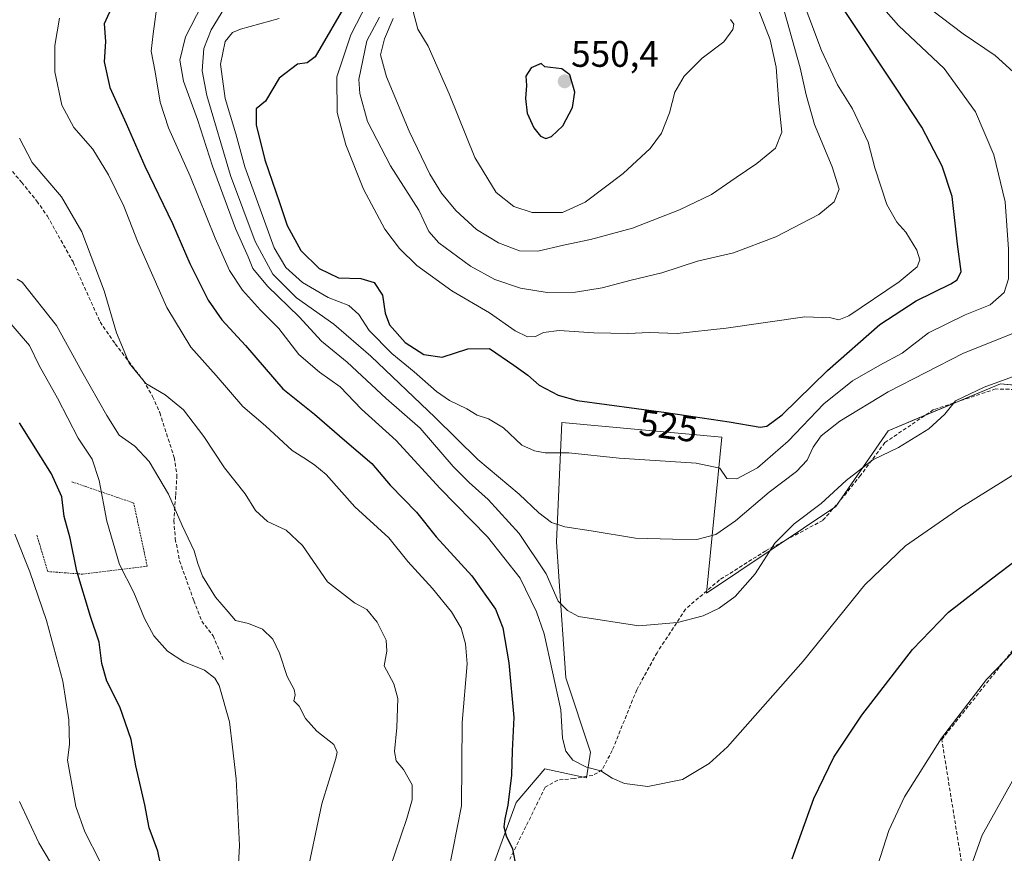
# Model space of a CAD drawing. Units: metres. Extents: x 597117 to 600562, y 4736055 to 4738418.
# Drawn here: x 599113 to 599381, y 4736405 to 4736632 of the extents above; entities that cross this region are included whole.
import ezdxf
from ezdxf.enums import TextEntityAlignment as Align

# ---------------------------------------------------------------- set-up
doc = ezdxf.new("R2010")
doc.units = ezdxf.units.M
doc.header["$MEASUREMENT"] = 0
doc.linetypes.add('TRAZOS', pattern=[0.75, 0.5, -0.25])
doc.linetypes.add('TRAZOSX2', pattern=[1.5, 1, -0.5])
for name, color, linetype, lineweight in [('Alambrada', 19, 'TRAZOS', 0), ('Carátula', 7, 'Continuous', 5), ('Conducción de agua lineal', 5, 'TRAZOSX2', 0), ('Cultivos herbáceos CxS', 92, 'Continuous', 0), ('Curva de nivel maestra', 36, 'Continuous', 30), ('Curva de nivel normal', 36, 'Continuous', 0), ('Matorral CxS', 135, 'Continuous', 0), ('Punto de cota en terreno', 7, 'Continuous', 0), ('Rótulo de curva de nivel directora', 19, 'Continuous', 0), ('Rótulo de punto de cota en terreno', 19, 'Continuous', 0), ('Senda', 19, 'TRAZOSX2', 0)]:
    doc.layers.add(name, color=color, linetype=linetype, lineweight=lineweight)
doc.styles.add('Arial', font='txt', dxfattribs={"height": 0.2})

# ---------------------------------------------------------------- blocks, each defined once
blk = doc.blocks.new('*U164')
at = {"layer": 'Cultivos herbáceos CxS', "color": 92, "linetype": 'Continuous', "lineweight": 0}
blk.add_polyline3d([(599231.6701, 4736374.7477, 499.356), (599247.8191, 4736418.9607, 501.0866), (599255.5963, 4736428.0333, 502.4225), (599266.8929, 4736425.6183, 504), (599268.0269, 4736432.6271, 505.3263), (599261.2815, 4736452.8225, 506.7041), (599259.4243, 4736480.3631, 511.302), (599258.7903, 4736489.7505, 513.2657), (599260.2101, 4736522.2381, 521.0321), (599303.6891, 4736518.2849, 521.6343), (599299.5877, 4736475.8039, 510.1343), (599334.7083, 4736499.3583, 508.3277), (599348.9193, 4736519.9629, 510.1378), (599357.3155, 4736523.4873, 509.9245), (599379.4485, 4736532.7769, 508.893), (599394.3569, 4736531.3455, 507.3319)], dxfattribs=at)
blk = doc.blocks.new('*U200')
at = {"layer": 'Curva de nivel normal', "color": 36, "linetype": 'Continuous', "lineweight": 0}
blk.add_polyline3d([(599134.65, 4736403.01, 470), (599130.55, 4736410.91, 470), (599128.09, 4736417.85, 470), (599125.86, 4736430.39, 470), (599126.43, 4736434.72, 470), (599126.23, 4736441.36, 470), (599124.58, 4736451.94, 470), (599120.17, 4736468.44, 470), (599115.62, 4736481.64, 470), (599111.54, 4736491.9, 470)], dxfattribs=at)
blk = doc.blocks.new('*U201')
at = {"layer": 'Curva de nivel normal', "color": 36, "linetype": 'Continuous', "lineweight": 0}
blk.add_polyline3d([(599121.26, 4736402.62, 465), (599118.04, 4736407.92, 465), (599112.78, 4736419.22, 465)], dxfattribs=at)
blk = doc.blocks.new('5PATER')
at = {"layer": 'Carátula', "linetype": 'Continuous', "lineweight": 5}
h = blk.add_hatch(color=250, dxfattribs=at)
edge = h.paths.add_edge_path()
edge.add_ellipse((0, 0.01), major_axis=(-1.33, -1.34), ratio=0.999422, start_angle=0, end_angle=360)

msp = doc.modelspace()

# ---------------------------------------------------------------- linework, layer by layer
at = {"layer": 'Alambrada', "color": 19, "linetype": 'TRAZOS', "lineweight": 0}
msp.add_polyline3d([(599117.53, 4736491.64, 471.37), (599120.48, 4736481.72, 471.27), (599129.96, 4736481, 475.35), (599147.53, 4736483.16, 482.1), (599143.85, 4736500.35, 482.97), (599127.05, 4736506.11, 476.37)], dxfattribs=at)
at = {"layer": 'Conducción de agua lineal', "color": 5, "linetype": 'TRAZOSX2', "lineweight": 0}
msp.add_polyline3d([(598852.96, 4736079.91, 456.36), (598916.29, 4736122.17, 450.72), (598918.87, 4736122.25, 450.84), (599268.37, 4736133.54, 478.08), (599306.49, 4736152.85, 478.92), (599381.35, 4736263.17, 484.95), (599386.27, 4736294.6, 486.39), (599363.5, 4736436.08, 494.74), (599457.55, 4736554.04, 500.72), (599455.93, 4736559.01, 500.63), (599455.49, 4736558.98, 500.78), (599454.58, 4736558.93, 501.09)], dxfattribs=at)
at = {"layer": 'Cultivos herbáceos CxS', "color": 92, "linetype": 'Continuous', "lineweight": 0}
msp.add_polyline3d([(599394.36, 4736531.35, 507.33), (599379.45, 4736532.78, 508.89), (599357.32, 4736523.49, 509.92), (599348.92, 4736519.96, 510.14), (599334.71, 4736499.36, 508.33), (599299.59, 4736475.8, 510.13), (599303.69, 4736518.28, 521.63), (599260.21, 4736522.24, 521.03), (599258.79, 4736489.75, 513.27), (599259.42, 4736480.36, 511.3), (599261.28, 4736452.82, 506.7), (599268.03, 4736432.63, 505.33), (599266.89, 4736425.62, 504), (599255.6, 4736428.03, 502.42), (599247.82, 4736418.96, 501.09), (599231.67, 4736374.75, 499.36)], dxfattribs=at)
at = {"layer": 'Curva de nivel maestra', "color": 36, "linetype": 'Continuous', "lineweight": 30}
for points in [[(599202.12, 4736637.14, 525), (599193.14, 4736621.68, 525), (599191.03, 4736620.05, 525), (599188.36, 4736619.68, 525), (599183.4, 4736615.86, 525), (599179.67, 4736609.57, 525), (599177.12, 4736607.49, 525), (599177.14, 4736603.18, 525), (599179.46, 4736593.63, 525), (599183.51, 4736582.06, 525), (599185.61, 4736575.77, 525), (599189.28, 4736568.97, 525), (599194.31, 4736564.11, 525), (599199.48, 4736561.58, 525), (599205.58, 4736561.39, 525), (599209.26, 4736560.3, 525), (599211.49, 4736556.86, 525), (599212.24, 4736551.94, 525), (599213.41, 4736548.78, 525), (599217.68, 4736544, 525), (599222.68, 4736540.7, 525), (599227.71, 4736540.03, 525), (599234.71, 4736542.26, 525), (599240.57, 4736542.36, 525), (599247.18, 4736537.87, 525), (599250.97, 4736535.08, 525), (599254.03, 4736532.39, 525), (599259.22, 4736529.65, 525), (599264.38, 4736528.24, 525), (599288.62, 4736524.96, 525), (599305.68, 4736522.44, 525), (599314.16, 4736520.94, 525)], [(599138.21, 4736635.84, 500), (599135.8, 4736630.68, 500), (599136.14, 4736625.82, 500), (599135.8, 4736620.27, 500), (599137.34, 4736613.32, 500), (599141.82, 4736603.52, 500), (599146.86, 4736591.9, 500), (599154.36, 4736576.39, 500), (599159.13, 4736565.5, 500), (599164.09, 4736555.46, 500), (599167.78, 4736550.15, 500), (599174.22, 4736543.15, 500), (599184.4, 4736531.43, 500), (599193.03, 4736524.48, 500), (599201.11, 4736517.4, 500), (599208.58, 4736511.07, 500), (599213.53, 4736505.23, 500), (599220.72, 4736497.84, 500), (599226.06, 4736491.15, 500), (599235.76, 4736480.55, 500), (599242.16, 4736471.53, 500), (599244.17, 4736466.39, 500), (599245.82, 4736456.89, 500), (599247.14, 4736442.06, 500), (599246.74, 4736432.93, 500), (599246.54, 4736426.39, 500), (599245.56, 4736418.15, 500)], [(599314.16, 4736520.94, 525), (599315.92, 4736521.23, 525), (599320.14, 4736524.37, 525), (599332.47, 4736536.4, 525), (599346.71, 4736548.88, 525), (599356.57, 4736555.31, 525), (599365.99, 4736559.92, 525), (599367.69, 4736561.02, 525), (599368.75, 4736563.32, 525), (599367.75, 4736570.76, 525), (599366.29, 4736583.73, 525), (599363.6, 4736591.98, 525), (599358.09, 4736602.53, 525), (599351.15, 4736613.17, 525), (599336.48, 4736635.06, 525)], [(599255.88, 4736599.43, 550), (599257.45, 4736600, 550), (599260.5, 4736602.93, 550), (599263.12, 4736607.92, 550), (599263.75, 4736612.04, 550), (599262.4, 4736616.78, 550), (599260.25, 4736618.36, 550), (599255.62, 4736618.98, 550), (599254.65, 4736619.85, 550), (599251.9, 4736618.69, 550), (599250.44, 4736616.38, 550), (599250.59, 4736613.9, 550), (599250.34, 4736610.36, 550), (599250.83, 4736606.34, 550), (599252.6, 4736602.38, 550), (599254.42, 4736600.12, 550), (599255.88, 4736599.43, 550)], [(599152.06, 4736397.75, 475), (599150.42, 4736405.68, 475), (599148.08, 4736412.04, 475), (599146.86, 4736418.32, 475), (599144.43, 4736428.91, 475), (599143.19, 4736436.08, 475), (599140.12, 4736444.97, 475), (599136.59, 4736451.92, 475), (599135.21, 4736456.71, 475), (599134.48, 4736462.5, 475), (599132.1, 4736469.46, 475), (599128.38, 4736481.8, 475), (599126.59, 4736490.78, 475), (599124.94, 4736496.66, 475), (599124.31, 4736502.04, 475), (599121.52, 4736508.29, 475), (599112.81, 4736522.12, 475)], [(599322.86, 4736403.64, 500), (599328.73, 4736419.99, 500), (599334.16, 4736431.24, 500), (599341.75, 4736442.65, 500), (599355.52, 4736460.51, 500), (599365.35, 4736470.69, 500), (599377, 4736479.77, 500), (599398.52, 4736496.06, 500)], [(599245.56, 4736418.15, 500), (599244.76, 4736414.52, 500), (599244.5, 4736412.34, 500), (599245.08, 4736409.87, 500), (599246.84, 4736406.34, 500), (599247.78, 4736401.06, 500)]]:
    msp.add_polyline3d(points, dxfattribs=at)
at = {"layer": 'Curva de nivel normal', "color": 36, "linetype": 'Continuous', "lineweight": 0}
for points in [[(599250.93, 4736545.51, 530), (599253.04, 4736545.65, 530), (599255.24, 4736546.7, 530), (599259.52, 4736547.27, 530), (599268.95, 4736546.62, 530), (599278.14, 4736546.42, 530), (599284.05, 4736546.69, 530), (599291.61, 4736546.47, 530), (599304.87, 4736547.86, 530), (599326.26, 4736550.95, 530), (599333.33, 4736550.69, 530), (599335.56, 4736550.16, 530), (599338.23, 4736551.28, 530), (599351.94, 4736560.48, 530), (599356.79, 4736564.59, 530), (599357.52, 4736566.45, 530), (599356.7, 4736569.12, 530), (599353.7, 4736573.96, 530), (599351.26, 4736576.74, 530), (599348.53, 4736581.53, 530), (599345.28, 4736591.45, 530), (599343.48, 4736598.48, 530), (599339.27, 4736607.56, 530), (599335.15, 4736614.06, 530), (599330.78, 4736623.37, 530), (599323.96, 4736641.76, 530)], [(599307.79, 4736506.93, 520), (599313.44, 4736509.95, 520), (599321.74, 4736517.2, 520), (599331.46, 4736527.28, 520), (599339.22, 4736533.58, 520), (599346.64, 4736537.86, 520), (599352.76, 4736541.12, 520), (599359.93, 4736546.66, 520), (599369.84, 4736551.51, 520), (599376.66, 4736554.2, 520), (599380.49, 4736557.58, 520), (599381.61, 4736561.3, 520), (599381.69, 4736569.41, 520), (599380.7, 4736582.25, 520), (599377.67, 4736595.02, 520), (599372.7, 4736606.72, 520), (599364.18, 4736618.53, 520), (599351.78, 4736630.2, 520), (599340.39, 4736643.14, 520)], [(599150.36, 4736636.6, 505), (599149.18, 4736627.89, 505), (599148.61, 4736623.21, 505), (599149.66, 4736617.6, 505), (599151.02, 4736609.3, 505), (599153.3, 4736602.35, 505), (599159.18, 4736589.26, 505), (599165.96, 4736572.34, 505), (599169.89, 4736563.59, 505), (599173.41, 4736558.21, 505), (599178.34, 4736552.77, 505), (599183.34, 4736547.81, 505), (599188.72, 4736540.76, 505), (599194.37, 4736535.89, 505), (599199.94, 4736531.92, 505), (599205.73, 4736525.91, 505), (599215.24, 4736517.34, 505), (599227.06, 4736504.4, 505), (599240.04, 4736491.14, 505), (599248.86, 4736479.88, 505), (599253.37, 4736470.78, 505), (599255.4, 4736464.77, 505), (599259.92, 4736444.15, 505), (599260.42, 4736436.44, 505), (599261.36, 4736432.91, 505), (599263.24, 4736430.42, 505), (599266.91, 4736428.56, 505), (599270.84, 4736427.56, 505), (599273.95, 4736425.56, 505), (599277.29, 4736424.05, 505), (599283.64, 4736423.3, 505), (599293.02, 4736425.13, 505), (599300.32, 4736429.5, 505), (599305.29, 4736434.06, 505), (599325.86, 4736457.39, 505), (599342.58, 4736478.06, 505), (599353.67, 4736488.72, 505), (599368.67, 4736499.14, 505), (599388.38, 4736511.37, 505)], [(599207.36, 4736636.42, 530), (599202.89, 4736627.64, 530), (599199.11, 4736616.2, 530), (599199.16, 4736606.5, 530), (599201.52, 4736597.78, 530), (599206.34, 4736585.7, 530), (599212.15, 4736574.85, 530), (599216.11, 4736569.57, 530), (599220.78, 4736564.97, 530), (599230.35, 4736558.06, 530), (599240.55, 4736552.02, 530), (599247.58, 4736547.18, 530), (599250.93, 4736545.51, 530)], [(599253.71, 4736568.8, 540), (599260.71, 4736570.5, 540), (599268.04, 4736571.98, 540), (599279.42, 4736575.08, 540), (599292.25, 4736580.02, 540), (599300.89, 4736584.2, 540), (599307.58, 4736588.84, 540), (599313.25, 4736592.64, 540), (599318.31, 4736596.85, 540), (599320.03, 4736601.17, 540), (599319.18, 4736608.96, 540), (599318.49, 4736618.85, 540), (599316.84, 4736626.31, 540), (599312.72, 4736637.18, 540)], [(599296.92, 4736490.41, 515), (599302.08, 4736491.83, 515), (599307.42, 4736495.54, 515), (599316.58, 4736503.32, 515), (599324.04, 4736508.96, 515), (599326.94, 4736512.03, 515), (599328.51, 4736515.56, 515), (599330.73, 4736518.64, 515), (599335.76, 4736522.58, 515), (599348.9, 4736530.61, 515), (599369.38, 4736541.05, 515), (599387.38, 4736548.23, 515), (599393.02, 4736551.52, 515), (599394.72, 4736554.69, 515), (599395.67, 4736559.05, 515), (599394.91, 4736566.59, 515), (599391.24, 4736586.25, 515), (599389.94, 4736601.6, 515), (599389, 4736608.23, 515), (599387.19, 4736612.4, 515), (599383.9, 4736616.66, 515), (599377.98, 4736622, 515), (599369.31, 4736627.89, 515), (599357.74, 4736636.75, 515)], [(599162.37, 4736635.74, 510), (599157.93, 4736627.08, 510), (599156.37, 4736620.74, 510), (599157.41, 4736615.07, 510), (599161.22, 4736604.63, 510), (599165.26, 4736591.98, 510), (599171.54, 4736575.02, 510), (599174.93, 4736567.29, 510), (599176.23, 4736564.09, 510), (599180.19, 4736559.28, 510), (599188.86, 4736550.97, 510), (599194.91, 4736544.38, 510), (599201.92, 4736538.63, 510), (599212.48, 4736528.77, 510), (599221.72, 4736520.74, 510), (599230.72, 4736510.31, 510), (599235.05, 4736505.92, 510), (599240.2, 4736501.28, 510), (599248.62, 4736492.06, 510), (599255.93, 4736481.08, 510), (599259.25, 4736473.62, 510), (599261.81, 4736471.16, 510), (599264.77, 4736469.52, 510), (599281.18, 4736466.93, 510), (599291.64, 4736467.88, 510), (599298.61, 4736469.71, 510), (599303.04, 4736471.77, 510), (599307.33, 4736474.93, 510), (599312.76, 4736481.06, 510), (599318.14, 4736489.39, 510), (599323.34, 4736494.68, 510), (599330.69, 4736500.24, 510), (599337.56, 4736506.43, 510), (599344.76, 4736512.06, 510), (599351.72, 4736515.48, 510), (599359.96, 4736520.54, 510), (599364.34, 4736524.5, 510), (599367.26, 4736528.09, 510), (599375.04, 4736531.81, 510), (599395.38, 4736539.26, 510)], [(599168.6, 4736635.09, 515), (599164.93, 4736629, 515), (599162.93, 4736623.94, 515), (599162.47, 4736617.89, 515), (599163.74, 4736611.11, 515), (599170.17, 4736589.43, 515), (599176.85, 4736571.42, 515), (599181.64, 4736562.56, 515), (599188.11, 4736556.15, 515), (599198.24, 4736548.94, 515), (599208.28, 4736540.31, 515), (599225.83, 4736523.63, 515), (599237.38, 4736512.14, 515), (599248.6, 4736502.72, 515), (599253.97, 4736497.66, 515), (599257.39, 4736495.08, 515), (599261.06, 4736493.86, 515), (599268.24, 4736492.76, 515), (599280.25, 4736490.77, 515), (599290.34, 4736490.49, 515), (599296.92, 4736490.41, 515)], [(599219.84, 4736633.97, 545), (599221.1, 4736629.22, 545), (599223.86, 4736624.59, 545), (599229.59, 4736611.62, 545), (599236.6, 4736594.29, 545), (599242.41, 4736584.77, 545), (599247.17, 4736580.98, 545), (599252.2, 4736579.35, 545), (599260.45, 4736579.33, 545)], [(599256.22, 4736557.58, 535), (599263.96, 4736557.69, 535), (599271.23, 4736558.85, 535), (599279.04, 4736560.92, 535), (599287.39, 4736562.97, 535), (599297.09, 4736566.1, 535), (599306.9, 4736568.41, 535), (599318.44, 4736572.75, 535), (599330.07, 4736578.77, 535), (599334.24, 4736582.26, 535), (599335.66, 4736585.68, 535), (599333.75, 4736591.78, 535), (599328.94, 4736603.3, 535), (599326.62, 4736611.32, 535), (599325, 4736618.7, 535), (599320.66, 4736634.18, 535)], [(599123.64, 4736632.14, 495), (599122.41, 4736624.74, 495), (599122.42, 4736617.6, 495), (599124.31, 4736608.56, 495), (599127.59, 4736602.48, 495), (599132.77, 4736596.52, 495), (599137.01, 4736589.61, 495), (599141.18, 4736581.03, 495), (599144.92, 4736571.51, 495), (599152.89, 4736553.51, 495), (599159.36, 4736542.73, 495), (599166.3, 4736535.01, 495), (599173.54, 4736526.57, 495), (599179.69, 4736521.36, 495), (599186.89, 4736514.59, 495), (599190.84, 4736512.21, 495), (599193.08, 4736510.68, 495), (599196.13, 4736508.06, 495), (599203.97, 4736499.31, 495), (599213.18, 4736490.89, 495), (599218.34, 4736484.44, 495), (599225.07, 4736477.14, 495), (599230.26, 4736470.8, 495), (599232.82, 4736466.36, 495), (599234.06, 4736462.05, 495), (599234.52, 4736456.6, 495), (599233.14, 4736440.64, 495), (599232.96, 4736417.98, 495), (599229.42, 4736400.09, 495)], [(599183.4, 4736632.12, 520), (599172.84, 4736629.2, 520), (599170.73, 4736628.27, 520), (599168.67, 4736625.86, 520), (599167.42, 4736619.66, 520), (599168.74, 4736610.38, 520), (599171.63, 4736600.73, 520), (599174.09, 4736591.73, 520), (599182, 4736569.72, 520), (599185.19, 4736564.37, 520), (599189.74, 4736560.32, 520), (599196.71, 4736556.21, 520), (599202.36, 4736554.06, 520), (599205.03, 4736551.65, 520), (599207.9, 4736547.25, 520), (599213.98, 4736540.96, 520), (599220.07, 4736535.98, 520), (599226.16, 4736530.71, 520), (599229.71, 4736528.18, 520), (599234.37, 4736525.92, 520), (599237.22, 4736524.22, 520), (599240.29, 4736523.25, 520), (599244.41, 4736520.77, 520), (599249.34, 4736516.08, 520), (599252.82, 4736514.58, 520), (599255.72, 4736514.03, 520), (599262.11, 4736514.03, 520), (599275.78, 4736512.57, 520), (599296.76, 4736511.14, 520), (599303.18, 4736509.81, 520), (599305.1, 4736507.01, 520), (599307.79, 4736506.93, 520)], [(599210.64, 4736632.43, 535), (599207.22, 4736626, 535), (599205.05, 4736615.52, 535), (599205.32, 4736611.73, 535), (599207.42, 4736604.12, 535), (599213.63, 4736592.06, 535), (599221.33, 4736579.94, 535), (599224.09, 4736574.16, 535), (599226.79, 4736571.08, 535), (599235.37, 4736564.72, 535), (599242.06, 4736561.08, 535), (599249.02, 4736558.72, 535), (599256.22, 4736557.58, 535)], [(599214.38, 4736632.1, 540), (599211.99, 4736626.59, 540), (599210.92, 4736622.18, 540), (599212.55, 4736616.26, 540), (599218.74, 4736601.46, 540), (599224.31, 4736589.79, 540), (599227.56, 4736584.57, 540), (599231.42, 4736579.92, 540), (599236.99, 4736574.72, 540), (599243.03, 4736571.08, 540), (599248.71, 4736568.93, 540), (599253.71, 4736568.8, 540)], [(599260.45, 4736579.33, 545), (599266.61, 4736582.14, 545), (599276.9, 4736589.98, 545), (599284.22, 4736596.75, 545), (599287.35, 4736600.9, 545), (599289.54, 4736606.4, 545), (599290.94, 4736612.02, 545), (599293.49, 4736616.4, 545), (599298.41, 4736621.29, 545), (599304.22, 4736625.71, 545), (599306.72, 4736629.09, 545), (599306.96, 4736630.52, 545), (599306.11, 4736631.81, 545)], [(599208.85, 4736387.38, 490), (599218.08, 4736414.55, 490), (599219.53, 4736419.66, 490), (599219.56, 4736423.7, 490), (599217.18, 4736427.87, 490), (599215.21, 4736430.24, 490), (599214.77, 4736432.79, 490), (599215.41, 4736439.3, 490), (599215.68, 4736447.16, 490), (599214.57, 4736451.16, 490), (599211.94, 4736456.08, 490), (599212.67, 4736460.06, 490), (599212.52, 4736463.06, 490), (599210.01, 4736467.98, 490), (599207.19, 4736471.43, 490), (599203.9, 4736473.24, 490), (599196.51, 4736478.89, 490), (599189.76, 4736488.79, 490), (599185.28, 4736492.97, 490), (599180.26, 4736495.29, 490), (599176.94, 4736498.31, 490), (599174.13, 4736502.88, 490), (599168.51, 4736509.93, 490), (599162.92, 4736518.43, 490), (599157.35, 4736525.69, 490), (599152.37, 4736529.72, 490), (599147.13, 4736532.83, 490), (599142.66, 4736538.37, 490), (599139.19, 4736546.65, 490), (599135.86, 4736558.06, 490), (599129.72, 4736574.09, 490), (599124.23, 4736583.59, 490), (599116.23, 4736592.94, 490), (599112.83, 4736599.53, 490)], [(599190.53, 4736397.51, 485), (599194.99, 4736418.53, 485), (599198.81, 4736430.84, 485), (599199.2, 4736432.61, 485), (599198.21, 4736434.73, 485), (599193.6, 4736438.28, 485), (599190.52, 4736441.75, 485), (599188.87, 4736445.08, 485), (599187.4, 4736446.6, 485), (599187.78, 4736448.2, 485), (599187.5, 4736449.62, 485), (599185.56, 4736453.2, 485), (599183.46, 4736459.54, 485), (599181.66, 4736463.31, 485), (599178.84, 4736466.09, 485), (599175.03, 4736467.55, 485), (599171.56, 4736468.37, 485), (599169.57, 4736470.75, 485), (599166.06, 4736474.72, 485), (599162.56, 4736480.43, 485), (599161.24, 4736483.94, 485), (599160.26, 4736487.34, 485), (599157.02, 4736494.25, 485), (599153.32, 4736502.77, 485), (599148.08, 4736511.63, 485), (599144.14, 4736515.85, 485), (599139.89, 4736518.82, 485), (599136.54, 4736524.11, 485), (599129.77, 4736536.07, 485), (599122.91, 4736548.59, 485), (599113.55, 4736560.4, 485), (599112.15, 4736561.21, 485)], [(599108.27, 4736551.64, 480), (599115.53, 4736543.17, 480), (599118.18, 4736537.73, 480), (599123.14, 4736528.9, 480), (599128.75, 4736517.99, 480), (599132.54, 4736512.25, 480), (599134.45, 4736506.48, 480), (599136.53, 4736495.42, 480), (599140, 4736483.59, 480), (599143.92, 4736476.03, 480), (599146.79, 4736468.96, 480), (599149.34, 4736464.26, 480), (599153.03, 4736460.09, 480), (599157.46, 4736457.14, 480), (599163.12, 4736454.89, 480), (599165.94, 4736452.76, 480), (599167.09, 4736450.71, 480), (599169.87, 4736440.88, 480), (599170.75, 4736434, 480), (599171.71, 4736425.31, 480), (599172.63, 4736407.22, 480), (599172.11, 4736397.27, 480)], [(599345.28, 4736399.46, 495), (599349.09, 4736411.32, 495), (599353.35, 4736420.46, 495), (599363.4, 4736436.38, 495), (599375.68, 4736452.35, 495), (599383.05, 4736460.02, 495)], [(599382.72, 4736424.84, 490), (599374.45, 4736410.06, 490), (599369.56, 4736396.33, 490), (599367.07, 4736380.73, 490), (599366.52, 4736362.36, 490), (599366.14, 4736351.85, 490), (599366.42, 4736340.9, 490), (599367.4, 4736326.26, 490), (599368.88, 4736310.71, 490), (599369.19, 4736297.38, 490), (599367.88, 4736288.38, 490), (599364.95, 4736279.8, 490), (599359.23, 4736269.04, 490), (599351.69, 4736258.79, 490), (599344.26, 4736250.7, 490), (599334.71, 4736241.87, 490), (599316.83, 4736226.35, 490), (599309.91, 4736219.31, 490), (599302.41, 4736213.99, 490)]]:
    msp.add_polyline3d(points, dxfattribs=at)
at = {"layer": 'Matorral CxS', "color": 135, "linetype": 'Continuous', "lineweight": 0}
msp.add_polyline3d([(599394.36, 4736531.35, 507.33), (599379.45, 4736532.78, 508.89), (599357.32, 4736523.49, 509.92), (599348.92, 4736519.96, 510.14), (599334.71, 4736499.36, 508.33), (599299.59, 4736475.8, 510.13), (599303.69, 4736518.28, 521.63), (599260.21, 4736522.24, 521.03), (599258.79, 4736489.75, 513.27), (599259.42, 4736480.36, 511.3), (599261.28, 4736452.82, 506.7), (599268.03, 4736432.63, 505.33), (599266.89, 4736425.62, 504), (599255.6, 4736428.03, 502.42), (599247.82, 4736418.96, 501.09), (599231.67, 4736374.75, 499.36)], dxfattribs=at)
msp.add_polyline3d([(599394.36, 4736531.35, 507.33), (599379.45, 4736532.78, 508.89), (599357.32, 4736523.49, 509.92), (599348.92, 4736519.96, 510.14), (599334.71, 4736499.36, 508.33), (599299.59, 4736475.8, 510.13), (599303.69, 4736518.28, 521.63), (599260.21, 4736522.24, 521.03), (599258.79, 4736489.75, 513.27), (599259.42, 4736480.36, 511.3), (599261.28, 4736452.82, 506.7), (599268.03, 4736432.63, 505.33), (599266.89, 4736425.62, 504), (599255.6, 4736428.03, 502.42), (599247.82, 4736418.96, 501.09), (599231.67, 4736374.75, 499.36)], dxfattribs=at)
at = {"layer": 'Senda', "color": 19, "linetype": 'TRAZOSX2', "lineweight": 0}
for points in [[(599094.97, 4736617.04), (599098.59, 4736610.11), (599101.85, 4736604.84), (599107.05, 4736595.64), (599109.91, 4736591.64), (599113.4, 4736587.53), (599117.53, 4736582.44), (599120.39, 4736578.34), (599127.37, 4736565.88), (599134.72, 4736549.57), (599138.81, 4736543.64), (599146.49, 4736533.64), (599148.98, 4736529.34), (599150.93, 4736524.92), (599154.86, 4736512.74), (599155.62, 4736507.95), (599155.25, 4736502.28), (599154.77, 4736495.56), (599155.16, 4736490.6), (599156.3, 4736484.66), (599160.21, 4736473.8), (599162.33, 4736468.2), (599165.42, 4736464.26), (599168.33, 4736457.4)], [(599392.37, 4736531.02), (599378.15, 4736531.35), (599361.29, 4736525.73), (599348.06, 4736516.8), (599341.44, 4736507.87), (599335.82, 4736500.92), (599331.19, 4736495.63), (599315.65, 4736487.36), (599303.08, 4736479.42), (599293.82, 4736471.49), (599286.1, 4736459.63), (599280.6, 4736449.58), (599273.93, 4736433.07), (599271.18, 4736427.78), (599268.64, 4736426.3), (599263.56, 4736425.45), (599259.12, 4736425.03), (599255.73, 4736423.12), (599246.1, 4736403.54)]]:
    msp.add_lwpolyline(points, dxfattribs=at)

# ---------------------------------------------------------------- block references
at = {"layer": 'Cultivos herbáceos CxS', "color": 92, "linetype": 'Continuous', "lineweight": 0}
msp.add_blockref('*U164', (0, 0), dxfattribs=at)
at = {"layer": 'Curva de nivel normal', "color": 36, "linetype": 'Continuous', "lineweight": 0}
for name in ['*U201', '*U200']:
    msp.add_blockref(name, (0, 0), dxfattribs=at)
at = {"layer": 'Punto de cota en terreno', "linetype": 'Continuous', "lineweight": 0}
msp.add_blockref('5PATER', (599261, 4736615, 550.4), dxfattribs=at)

# ---------------------------------------------------------------- texts
at = {"layer": 'Rótulo de curva de nivel directora', "color": 19, "linetype": 'Continuous', "lineweight": 0, "style": 'Arial'}
msp.add_text('525', height=7, rotation=-7.7062, dxfattribs=at).set_placement((599289.21, 4736521.32), align=Align.MIDDLE_CENTER)
at = {"layer": 'Rótulo de punto de cota en terreno', "color": 19, "linetype": 'Continuous', "lineweight": 0, "style": 'Arial'}
msp.add_text('550,4', height=7, dxfattribs=at).set_placement((599262.76, 4736616.76), align=Align.BOTTOM_LEFT)

doc.saveas('drawing.dxf')
